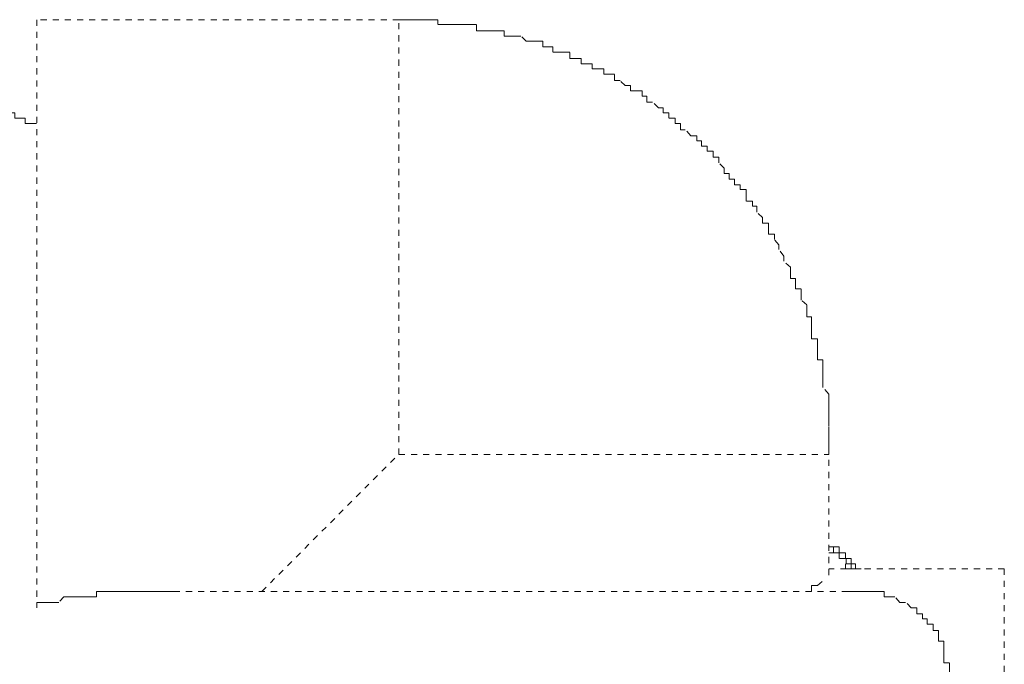
# Model space of a CAD drawing. Units: inches. Extents: x -665 to 2540, y -1237 to 1045.
# Drawn here: x -485 to -457, y -357 to -338 of the extents above; entities that cross this region are included whole.
import ezdxf

# ---------------------------------------------------------------- set-up
doc = ezdxf.new("R2010")
doc.units = ezdxf.units.IN
doc.header["$MEASUREMENT"] = 0
for name, pattern in [('AI-Linetype-3931', [0.352778, 0.176389, -0.176389]), ('AI-Linetype-3932', [0.352778, 0.176389, -0.176389]), ('AI-Linetype-3933', [0.352778, 0.176389, -0.176389]), ('AI-Linetype-3934', [0.352778, 0.176389, -0.176389]), ('AI-Linetype-3935', [0.352778, 0.176389, -0.176389]), ('AI-Linetype-3936', [0.352778, 0.176389, -0.176389]), ('AI-Linetype-3938', [0.352778, 0.176389, -0.176389]), ('AI-Linetype-3939', [0.352778, 0.176389, -0.176389]), ('AI-Linetype-3940', [0.352778, 0.176389, -0.176389]), ('AI-Linetype-4007', [0.352778, 0.176389, -0.176389]), ('AI-Linetype-4008', [0.352778, 0.176389, -0.176389]), ('AI-Linetype-4009', [0.352778, 0.176389, -0.176389]), ('AI-Linetype-4010', [0.352778, 0.176389, -0.176389]), ('AI-Linetype-4011', [0.352778, 0.176389, -0.176389]), ('AI-Linetype-4012', [0.352778, 0.176389, -0.176389]), ('AI-Linetype-4020', [0.352778, 0.176389, -0.176389]), ('AI-Linetype-4022', [0.352778, 0.176389, -0.176389]), ('AI-Linetype-4023', [0.352778, 0.176389, -0.176389]), ('AI-Linetype-4593', [0.352778, 0.176389, -0.176389]), ('AI-Linetype-4594', [0.352778, 0.176389, -0.176389]), ('AI-Linetype-4595', [0.352778, 0.176389, -0.176389]), ('AI-Linetype-4658', [0.352778, 0.176389, -0.176389]), ('AI-Linetype-4659', [0.352778, 0.176389, -0.176389]), ('AI-Linetype-4668', [0.352778, 0.176389, -0.176389]), ('AI-Linetype-4670', [0.352778, 0.176389, -0.176389]), ('AI-Linetype-4671', [0.352778, 0.176389, -0.176389]), ('AI-Linetype-4672', [0.352778, 0.176389, -0.176389]), ('AI-Linetype-4673', [0.352778, 0.176389, -0.176389]), ('AI-Linetype-4676', [0.352778, 0.176389, -0.176389]), ('AI-Linetype-4679', [0.352778, 0.176389, -0.176389])]:
    doc.linetypes.add(name, pattern=pattern)
doc.layers.add('图层 1', color=7, linetype='Continuous')

msp = doc.modelspace()

# ---------------------------------------------------------------- linework, layer by layer
at = {"layer": '图层 1', "color": 7, "linetype": 'AI-Linetype-4673', "lineweight": 9}
msp.add_lwpolyline([(-484.642, -338.399), (-484.642, -355.482)], dxfattribs=at)
at = {"layer": '图层 1', "color": 7, "linetype": 'AI-Linetype-4679', "lineweight": 9}
msp.add_lwpolyline([(-474.122, -338.399), (-484.642, -338.399)], dxfattribs=at)
at = {"layer": '图层 1', "color": 7, "linetype": 'AI-Linetype-4023', "lineweight": 9}
msp.add_lwpolyline([(-461.635, -351.024), (-461.635, -350.848), (-461.635, -350.686), (-461.635, -350.523), (-461.635, -350.385), (-461.635, -350.197), (-461.635, -350.047), (-461.635, -349.884), (-461.635, -349.721), (-461.635, -349.558), (-461.635, -349.396), (-461.635, -349.27), (-461.811, -349.082), (-461.811, -348.932), (-461.811, -348.782), (-461.811, -348.607), (-461.811, -348.444), (-461.811, -348.281), (-461.961, -348.281), (-461.961, -348.131), (-461.961, -347.968), (-461.961, -347.792), (-461.961, -347.667), (-462.136, -347.667), (-462.136, -347.504), (-462.136, -347.329), (-462.136, -347.191), (-462.136, -347.028), (-462.274, -347.028), (-462.274, -346.866), (-462.274, -346.678), (-462.437, -346.54), (-462.437, -346.402), (-462.437, -346.214), (-462.6, -346.214), (-462.6, -346.077), (-462.6, -345.914), (-462.75, -345.914), (-462.75, -345.738), (-462.75, -345.588), (-462.938, -345.413), (-462.938, -345.263), (-463.088, -345.075), (-463.088, -344.937), (-463.213, -344.787), (-463.213, -344.624), (-463.389, -344.624), (-463.389, -344.436), (-463.389, -344.311), (-463.564, -344.311), (-463.564, -344.148), (-463.727, -343.985), (-463.727, -343.81), (-463.852, -343.81), (-463.852, -343.672), (-464.04, -343.672), (-464.04, -343.497), (-464.04, -343.334), (-464.215, -343.334), (-464.215, -343.196), (-464.378, -343.196), (-464.378, -343.033), (-464.528, -343.033), (-464.528, -342.87), (-464.679, -342.87), (-464.679, -342.708), (-464.829, -342.557), (-464.829, -342.394), (-464.992, -342.394), (-464.992, -342.219), (-465.167, -342.219), (-465.167, -342.069), (-465.33, -342.069), (-465.33, -341.919), (-465.468, -341.919), (-465.468, -341.768), (-465.643, -341.768), (-465.806, -341.593), (-465.944, -341.593), (-465.944, -341.418), (-466.094, -341.418), (-466.094, -341.255), (-466.282, -341.255), (-466.282, -341.104), (-466.445, -341.104), (-466.445, -340.954), (-466.582, -340.954), (-466.758, -340.791), (-466.921, -340.791), (-466.921, -340.616), (-467.058, -340.616), (-467.058, -340.466), (-467.221, -340.466), (-467.396, -340.466), (-467.396, -340.315), (-467.547, -340.315), (-467.697, -340.165), (-467.86, -340.165), (-467.86, -339.977), (-468.035, -339.977), (-468.173, -339.977), (-468.173, -339.827), (-468.336, -339.827), (-468.511, -339.827), (-468.511, -339.677), (-468.661, -339.677), (-468.824, -339.677), (-468.824, -339.526), (-469.012, -339.526), (-469.162, -339.526), (-469.162, -339.339), (-469.3, -339.339), (-469.463, -339.339), (-469.651, -339.339), (-469.651, -339.188), (-469.789, -339.188), (-469.939, -339.188), (-469.939, -339.025), (-470.114, -339.025), (-470.277, -339.025), (-470.427, -339.025), (-470.578, -338.875), (-470.753, -338.875), (-470.903, -338.875), (-471.066, -338.875), (-471.066, -338.725), (-471.229, -338.725), (-471.392, -338.725), (-471.529, -338.725), (-471.705, -338.725), (-471.868, -338.725), (-471.868, -338.537), (-472.03, -338.537), (-472.168, -338.537), (-472.344, -338.537), (-472.506, -338.537), (-472.644, -338.537), (-472.807, -338.537), (-472.995, -338.537), (-472.995, -338.399), (-473.158, -338.399), (-473.308, -338.399), (-473.471, -338.399), (-473.634, -338.399), (-473.784, -338.399), (-473.947, -338.399), (-474.122, -338.399)], dxfattribs=at)
at = {"layer": '图层 1', "color": 7, "linetype": 'AI-Linetype-4671', "lineweight": 9}
msp.add_lwpolyline([(-474.122, -351.024), (-474.122, -338.399)], dxfattribs=at)
at = {"layer": '图层 1', "color": 7, "linetype": 'AI-Linetype-4020', "lineweight": 9}
msp.add_lwpolyline([(-485.632, -340.466), (-485.632, -340.629), (-485.632, -340.779), (-485.457, -340.779), (-485.457, -340.954), (-485.457, -341.104), (-485.281, -341.104), (-485.281, -341.255), (-485.118, -341.255), (-484.981, -341.255), (-484.981, -341.418), (-484.83, -341.418), (-484.642, -341.418)], dxfattribs=at)
at = {"layer": '图层 1', "color": 7, "linetype": 'AI-Linetype-4676', "lineweight": 9}
msp.add_lwpolyline([(-478.105, -355.006), (-474.122, -351.011)], dxfattribs=at)
at = {"layer": '图层 1', "color": 7, "linetype": 'AI-Linetype-4672', "lineweight": 9}
msp.add_lwpolyline([(-474.122, -351.024), (-461.635, -351.024)], dxfattribs=at)
at = {"layer": '图层 1', "color": 7, "linetype": 'AI-Linetype-4659', "lineweight": 9}
msp.add_lwpolyline([(-461.635, -354.531), (-461.635, -351.024)], dxfattribs=at)
at = {"layer": '图层 1', "color": 7, "linetype": 'AI-Linetype-4012', "lineweight": 9}
msp.add_lwpolyline([(-461.147, -354.042), (-461.147, -353.879), (-461.335, -353.879), (-461.498, -353.879), (-461.498, -353.704), (-461.635, -353.704)], dxfattribs=at)
at = {"layer": '图层 1', "color": 7, "linetype": 'AI-Linetype-4022', "lineweight": 9}
msp.add_lwpolyline([(-460.696, -354.343), (-460.859, -354.343), (-460.859, -354.205), (-460.984, -354.205), (-460.984, -354.042), (-461.147, -354.042), (-461.147, -353.879), (-461.335, -353.879), (-461.335, -353.704), (-461.485, -353.704), (-461.635, -353.704)], dxfattribs=at)
at = {"layer": '图层 1', "color": 7, "linetype": 'AI-Linetype-4010', "lineweight": 9}
msp.add_lwpolyline([(-461.147, -354.042), (-461.335, -354.042), (-461.335, -353.879), (-461.498, -353.879), (-461.635, -353.879)], dxfattribs=at)
at = {"layer": '图层 1', "color": 7, "linetype": 'AI-Linetype-4011', "lineweight": 9}
msp.add_lwpolyline([(-460.696, -354.343), (-460.859, -354.343), (-460.859, -354.205), (-460.984, -354.205), (-460.984, -354.042), (-461.147, -354.042)], dxfattribs=at)
at = {"layer": '图层 1', "color": 7, "linetype": 'AI-Linetype-4009', "lineweight": 9}
msp.add_lwpolyline([(-460.859, -354.343), (-460.984, -354.343), (-460.984, -354.205), (-461.134, -354.205), (-461.134, -354.042)], dxfattribs=at)
at = {"layer": '图层 1', "color": 7, "linetype": 'AI-Linetype-4658', "lineweight": 9}
msp.add_lwpolyline([(-456.538, -354.343), (-461.635, -354.343)], dxfattribs=at)
at = {"layer": '图层 1', "color": 7, "linetype": 'AI-Linetype-4008', "lineweight": 9}
msp.add_lwpolyline([(-460.984, -354.343), (-461.147, -354.343), (-461.147, -354.205)], dxfattribs=at)
at = {"layer": '图层 1', "color": 7, "linetype": 'AI-Linetype-4007', "lineweight": 9}
msp.add_lwpolyline([(-460.984, -354.343), (-460.708, -354.343)], dxfattribs=at)
at = {"layer": '图层 1', "color": 7, "linetype": 'AI-Linetype-4670', "lineweight": 9}
msp.add_lwpolyline([(-456.538, -354.343), (-456.538, -380.393)], dxfattribs=at)
at = {"layer": '图层 1', "color": 7, "linetype": 'AI-Linetype-4594', "lineweight": 9}
msp.add_lwpolyline([(-462.136, -354.831), (-461.961, -354.831)], dxfattribs=at)
at = {"layer": '图层 1', "color": 7, "linetype": 'AI-Linetype-4595', "lineweight": 9}
msp.add_lwpolyline([(-462.136, -355.006), (-462.136, -354.831)], dxfattribs=at)
at = {"layer": '图层 1', "color": 7, "linetype": 'AI-Linetype-4593', "lineweight": 9}
msp.add_lwpolyline([(-461.961, -354.831), (-461.811, -354.693)], dxfattribs=at)
at = {"layer": '图层 1', "color": 7, "linetype": 'AI-Linetype-3935', "lineweight": 9}
msp.add_lwpolyline([(-483.853, -355.157), (-484.004, -355.32), (-484.179, -355.32)], dxfattribs=at)
at = {"layer": '图层 1', "color": 7, "linetype": 'AI-Linetype-3934', "lineweight": 9}
msp.add_lwpolyline([(-483.365, -355.157), (-483.54, -355.157), (-483.691, -355.157), (-483.853, -355.157)], dxfattribs=at)
at = {"layer": '图层 1', "color": 7, "linetype": 'AI-Linetype-3933', "lineweight": 9}
msp.add_lwpolyline([(-483.052, -355.157), (-483.215, -355.157), (-483.365, -355.157)], dxfattribs=at)
at = {"layer": '图层 1', "color": 7, "linetype": 'AI-Linetype-3932', "lineweight": 9}
msp.add_lwpolyline([(-481.787, -355.006), (-481.937, -355.006), (-482.113, -355.006), (-482.263, -355.006), (-482.413, -355.006), (-482.576, -355.006), (-482.751, -355.006), (-482.902, -355.006), (-482.902, -355.157), (-483.052, -355.157)], dxfattribs=at)
at = {"layer": '图层 1', "color": 7, "linetype": 'AI-Linetype-3931', "lineweight": 9}
msp.add_lwpolyline([(-480.66, -355.006), (-480.81, -355.006), (-480.973, -355.006), (-481.136, -355.006), (-481.298, -355.006), (-481.449, -355.006), (-481.624, -355.006), (-481.787, -355.006)], dxfattribs=at)
at = {"layer": '图层 1', "color": 7, "linetype": 'AI-Linetype-4668', "lineweight": 9}
msp.add_lwpolyline([(-480.66, -355.006), (-461.159, -355.006)], dxfattribs=at)
at = {"layer": '图层 1', "color": 7, "linetype": 'AI-Linetype-3940', "lineweight": 9}
msp.add_lwpolyline([(-459.406, -355.32), (-459.569, -355.32), (-459.719, -355.157), (-459.894, -355.157), (-460.032, -355.157), (-460.032, -355.006), (-460.22, -355.006), (-460.37, -355.006), (-460.533, -355.006), (-460.708, -355.006), (-460.859, -355.006), (-460.984, -355.006), (-461.147, -355.006)], dxfattribs=at)
at = {"layer": '图层 1', "color": 7, "linetype": 'AI-Linetype-3936', "lineweight": 9}
msp.add_lwpolyline([(-484.179, -355.32), (-484.329, -355.32), (-484.492, -355.32), (-484.642, -355.32), (-484.642, -355.482)], dxfattribs=at)
at = {"layer": '图层 1', "color": 7, "linetype": 'AI-Linetype-3939', "lineweight": 9}
msp.add_lwpolyline([(-458.291, -356.597), (-458.291, -356.447), (-458.454, -356.447), (-458.454, -356.284), (-458.454, -356.134), (-458.604, -356.134), (-458.604, -355.958), (-458.78, -355.958), (-458.78, -355.795), (-458.918, -355.795), (-458.918, -355.658), (-459.08, -355.658), (-459.08, -355.482), (-459.243, -355.482), (-459.406, -355.307)], dxfattribs=at)
at = {"layer": '图层 1', "color": 7, "linetype": 'AI-Linetype-3938', "lineweight": 9}
msp.add_lwpolyline([(-458.291, -358.676), (-458.291, -358.526), (-458.291, -358.363), (-458.128, -358.363), (-458.128, -358.188), (-458.128, -358.037), (-458.128, -357.874), (-458.128, -357.712), (-458.128, -357.549), (-458.128, -357.399), (-458.128, -357.261), (-458.128, -357.073), (-458.291, -357.073), (-458.291, -356.923), (-458.291, -356.772), (-458.291, -356.597)], dxfattribs=at)

doc.saveas('drawing.dxf')
